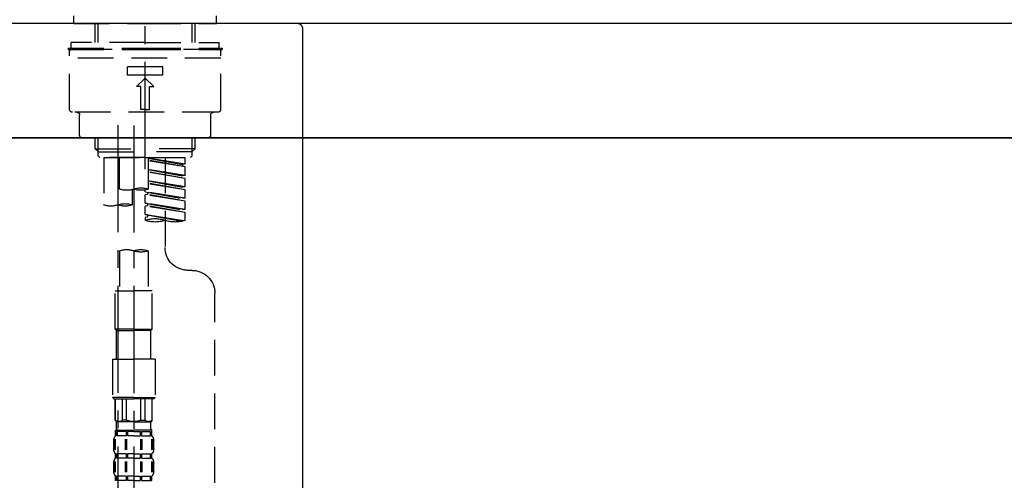
# Model space of a CAD drawing. Extents: x 0 to 26473, y -25 to 8845.
# Drawn here: x 11338 to 11683, y 2768 to 2929 of the extents above; entities that cross this region are included whole.
import ezdxf

# ---------------------------------------------------------------- set-up
doc = ezdxf.new("R2010")
doc.units = 0
doc.header["$LTSCALE"] = 50
doc.header["$MEASUREMENT"] = 0
doc.linetypes.add('CENTER2', pattern=[1.125, 0.75, -0.125, 0.125, -0.125])
doc.linetypes.add('DASHED', pattern=[0.75, 0.5, -0.25])
doc.layers.get('0').update_dxf_attribs({"linetype": 'CONTINUOUS'})
doc.layers.get('DEFPOINTS').update_dxf_attribs({"color": 146, "linetype": 'CONTINUOUS'})
for name, color, linetype in [('120-キャビネット（外）', 7, 'CONTINUOUS'), ('126-甲板', 2, 'CONTINUOUS'), ('150-機器', 8, 'CONTINUOUS'), ('166-寸法B', 11, 'CONTINUOUS')]:
    doc.layers.add(name, color=color, linetype=linetype)
doc.styles.add('KH001', font='msgothic.ttc')
doc.dimstyles.new('KH1xx030', dxfattribs={"dimscale": 30, "dimtxt": 2, "dimasz": 0.6, "dimexe": 0.3, "dimexo": 1.2, "dimgap": 0.5, "dimtad": 3, "dimdec": 1, "dimdsep": 46, "dimlunit": 6, "dimtxsty": 'KH001', "dimblk": 'DOT', "dimcen": 1, "dimdle": 1, "dimclrd": 256, "dimclre": 256, "dimclrt": 256, "dimadec": 0, "dimazin": 0, "dimtfac": 1, "dimtdec": 1, "dimtix": 1, "dimtmove": 2, "dimatfit": 3, "dimldrblk": 'CLOSEDBLANK', "dimfxl": 1, "dimtolj": 1, "dimtzin": 0, "dimlwd": -1, "dimlwe": -1, "dimarcsym": 0})

# ---------------------------------------------------------------- blocks, each defined once
blk = doc.blocks.new('KHB800HL-10_D')
at = {"layer": '150-機器', "linetype": 'Continuous'}
for p, q in [((-219, 0), (219, 0)), ((219, 0), (235.5, 0)), ((217.5, -1.5), (217.5, -198.98))]:
    blk.add_line(p, q, dxfattribs=at)
blk.add_arc((219, -1.5), 1.5, 90, 180, dxfattribs=at)
blk = doc.blocks.new('F402_D')
at = {"layer": '150-機器', "color": 161, "linetype": 'CENTER2'}
blk.add_line((0, -53.67), (0, 250.27), dxfattribs=at)
at = {"layer": '150-機器', "color": 13, "linetype": 'DASHED', "ltscale": 0.5}
for p, q in [((-24.93, -2.69), (-24.93, 0)), ((24.93, -2.69), (24.93, 0)), ((0, -2.69), (-24.93, -2.69)), ((-17.45, -9.33), (-17.45, -2.69)), ((-16.44, -9.33), (-16.44, -2.69)), ((24.93, -2.69), (0, -2.69)), ((16.44, -9.33), (16.44, -2.69)), ((17.45, -9.33), (17.45, -2.69)), ((0, -9.33), (-25.93, -9.33)), ((-25.93, -11.33), (-25.93, -9.33)), ((0, -9.33), (25.93, -9.33)), ((25.93, -11.33), (25.93, -9.33)), ((0, -11.33), (-26.93, -11.33)), ((-26.93, -11.33), (-26.93, -11.83)), ((0, -11.83), (-26.93, -11.83)), ((-26.43, -32.77), (-26.43, -12.32)), ((-25.93, -11.83), (25.93, -11.83)), ((26.93, -11.33), (0, -11.33)), ((26.93, -11.83), (0, -11.83)), ((26.43, -32.77), (26.43, -12.32)), ((26.93, -11.33), (26.93, -11.83)), ((-26.43, -14.82), (26.43, -14.82)), ((-6.23, -20.8), (-6.23, -17.81)), ((-6.23, -17.81), (6.23, -17.81)), ((6.23, -20.8), (6.23, -17.81)), ((-6.23, -20.8), (6.23, -20.8)), ((-2.99, -24.79), (0, -21.8)), ((2.99, -24.79), (0, -21.8)), ((-1.5, -24.79), (-2.99, -24.79)), ((-1.5, -32.77), (-1.5, -24.79)), ((1.5, -24.79), (2.99, -24.79)), ((1.5, -32.77), (1.5, -24.79)), ((-25.43, -33.77), (25.43, -33.77)), ((0, -32.77), (-1.5, -32.77)), ((0, -32.77), (1.5, -32.77)), ((-22.94, -41.75), (-22.94, -34.76)), ((22.94, -41.75), (22.94, -34.76)), ((-21.94, -42.74), (21.94, -42.74)), ((-17.45, -46.58), (-17.45, -42.74)), ((-16.44, -47.57), (-16.44, -42.74)), ((16.44, -47.57), (16.44, -42.74)), ((17.45, -46.58), (17.45, -42.74)), ((-17.45, -46.58), (0, -46.58)), ((-16.46, -47.57), (-17.45, -46.58)), ((-16.44, -47.59), (0, -47.59)), ((-16.41, -49.07), (-16.41, -47.57)), ((17.45, -46.58), (0, -46.58)), ((16.44, -47.59), (0, -47.59)), ((0, -49.57), (0, -48.22)), ((16.41, -49.07), (16.41, -47.57)), ((16.46, -47.57), (17.45, -46.58)), ((-15.91, -49.57), (-16.41, -49.07)), ((0, -49.57), (-15.96, -49.57)), ((14.51, -49.57), (-13.96, -49.57)), ((-13.96, -51.93), (-13.96, -49.57)), ((-13.96, -51.93), (-1, -49.84)), ((-13.96, -52.93), (-1, -50.6)), ((-13.96, -52.93), (-1, -50.84)), ((-1, -49.86), (-13.12, -52.04)), ((-6.98, -49.57), (-6.98, -57.77)), ((-6.98, -49.57), (-6.98, -81.17)), ((-1, -49.57), (-1, -60.69)), ((0, -49.57), (15.91, -49.57)), ((8.98, -60.69), (8.98, -49.57)), ((14.51, -49.57), (14.51, -66.22)), ((15.91, -49.57), (16.41, -49.07)), ((-13.96, -51.93), (-13.12, -52.04)), ((-13.96, -55.92), (-13.96, -52.93)), ((-13.96, -55.92), (-1, -53.83)), ((-13.96, -56.92), (-1, -54.59)), ((-13.96, -56.92), (-1, -54.83)), ((-13.12, -52.04), (-13.12, -52.78)), ((-1, -53.85), (-13.12, -56.03)), ((-13.96, -55.92), (-13.12, -56.03)), ((-13.96, -59.91), (-13.96, -56.92)), ((-13.96, -59.91), (-1, -57.82)), ((-1, -57.84), (-13.12, -60.02)), ((-13.96, -60.91), (-1, -58.58)), ((-13.96, -60.91), (-1, -58.82)), ((-13.96, -59.91), (-13.12, -60.02)), ((-13.96, -63.9), (-13.96, -60.91)), ((-13.96, -63.9), (0, -61.65)), ((0, -61.65), (-13.12, -64)), ((-0.85, -61.8), (-0.85, -62.54)), ((-0.85, -61.8), (-0.85, -62.54)), ((0, -61.65), (0, -60.97)), ((4.54, -60.86), (4.54, -66.22)), ((-13.96, -64.9), (-0.85, -62.54)), ((-13.96, -64.9), (0, -62.64)), ((-13.96, -63.9), (-13.12, -64)), ((-13.96, -67.89), (-13.96, -64.9)), ((-0.85, -62.54), (0, -62.64)), ((-0.85, -62.54), (0, -62.64)), ((0, -65.64), (0, -62.64)), ((0, -65.64), (0, -62.64)), ((-13.96, -67.89), (0, -65.64)), ((-13.96, -68.89), (-0.85, -66.53)), ((-13.96, -68.89), (0, -66.63)), ((-13.96, -67.89), (-13.12, -67.99)), ((-13.96, -71.62), (-13.96, -68.89)), ((0, -65.64), (-13.12, -67.99)), ((-0.85, -65.77), (-0.85, -66.53)), ((-0.85, -65.79), (-0.85, -66.53)), ((-0.85, -65.79), (-0.85, -66.53)), ((-0.85, -66.53), (0, -66.63)), ((-0.85, -66.53), (0, -66.63)), ((-0.8, -65.76), (0, -65.64)), ((0, -69.63), (0, -66.63)), ((0, -69.63), (0, -66.63)), ((-13.43, -71.79), (0, -69.63)), ((0, -69.63), (-12.87, -71.94)), ((-0.85, -69.76), (-0.85, -70.52)), ((-0.85, -69.78), (-0.85, -70.52)), ((-0.85, -69.78), (-0.85, -70.52)), ((-0.85, -70.52), (0, -70.62)), ((-0.85, -70.52), (0, -70.62)), ((-0.8, -69.75), (0, -69.63)), ((0, -70.62), (0, -71.62)), ((-1, -82.3), (-1, -96.27)), ((8.98, -82.3), (8.98, -96.27)), ((-16.41, -89.15), (-14.96, -89.15)), ((-2.49, -109.74), (-2.49, -96.27)), ((-2.49, -96.27), (3.99, -96.27)), ((10.47, -96.27), (3.99, -96.27)), ((10.47, -109.74), (10.47, -96.27)), ((-24.39, -294.77), (-24.39, -97.13)), ((3.99, -109.74), (-2.49, -109.74)), ((-2.49, -109.74), (-1.99, -110.24)), ((-1.99, -110.24), (3.99, -110.24)), ((-1.99, -120.21), (-1.99, -110.24)), ((3.99, -109.74), (10.47, -109.74)), ((9.97, -110.24), (3.99, -110.24)), ((10.47, -109.74), (9.97, -110.24)), ((9.97, -120.21), (9.97, -110.24)), ((-3.49, -120.21), (3.99, -120.21)), ((-3.49, -120.21), (-3.49, -133.67)), ((11.47, -120.21), (3.99, -120.21)), ((11.47, -120.21), (11.47, -133.67)), ((3.99, -133.67), (-3.49, -133.67)), ((-3.49, -133.67), (-2.99, -134.17)), ((-2.99, -134.17), (3.99, -134.17)), ((-2.49, -141.65), (-2.49, -134.17)), ((-2.44, -141.65), (-2.44, -134.17)), ((0.05, -141.65), (0.05, -134.17)), ((1.5, -141.65), (1.5, -134.17)), ((3.99, -133.67), (11.47, -133.67)), ((10.97, -134.17), (3.99, -134.17)), ((6.48, -141.65), (6.48, -134.17)), ((7.93, -141.65), (7.93, -134.17)), ((10.42, -141.65), (10.42, -134.17)), ((10.47, -141.65), (10.47, -134.17)), ((11.47, -133.67), (10.97, -134.17)), ((-2.44, -141.65), (-2.49, -141.65)), ((-2.49, -141.65), (-1.99, -142.15)), ((-1.99, -144.74), (-1.99, -142.15)), ((3.99, -142.15), (-1.99, -142.15)), ((1.5, -141.65), (0.05, -141.65)), ((3.99, -142.15), (9.97, -142.15)), ((6.48, -141.65), (7.93, -141.65)), ((10.47, -141.65), (9.97, -142.15)), ((9.97, -144.74), (9.97, -142.15)), ((10.42, -141.65), (10.47, -141.65)), ((-2.49, -145.14), (3.99, -145.14)), ((-2.39, -147.14), (-2.39, -145.14)), ((-2.39, -145.14), (3.99, -145.14)), ((-2, -145.64), (-2.39, -145.64)), ((-2, -147.14), (-2.39, -147.14)), ((-2, -145.64), (-2, -147.14)), ((-1.89, -145.14), (3.99, -145.14)), ((-1.89, -145.14), (3.99, -145.14)), ((1.32, -145.64), (-1.81, -145.64)), ((-1.81, -145.64), (-1.81, -147.14)), ((1.32, -147.14), (-1.81, -147.14)), ((1.32, -145.64), (1.32, -147.14)), ((3.99, -145.64), (1.78, -145.64)), ((1.78, -145.64), (1.78, -147.14)), ((3.99, -147.14), (1.78, -147.14)), ((10.37, -145.14), (3.99, -145.14)), ((3.99, -145.64), (6.2, -145.64)), ((3.99, -147.14), (6.2, -147.14)), ((6.2, -145.64), (6.2, -147.14)), ((6.66, -145.64), (9.79, -145.64)), ((6.66, -145.64), (6.66, -147.14)), ((6.66, -147.14), (9.79, -147.14)), ((9.79, -145.64), (9.79, -147.14)), ((9.98, -145.64), (10.37, -145.64)), ((9.98, -145.64), (9.98, -147.14)), ((9.98, -147.14), (10.37, -147.14)), ((10.37, -147.14), (10.37, -145.14)), ((-2.99, -151.68), (-2.99, -148.88)), ((-2.55, -151.99), (-2.55, -148.29)), ((-2.36, -151.99), (-2.36, -148.29)), ((1.09, -151.99), (1.09, -148.29)), ((1.55, -151.99), (1.55, -148.29)), ((6.43, -151.99), (6.43, -148.29)), ((6.89, -151.99), (6.89, -148.29)), ((10.34, -151.99), (10.34, -148.29)), ((10.53, -151.99), (10.53, -148.29)), ((10.97, -151.68), (10.97, -148.88)), ((-2.39, -154.92), (-2.39, -153.42)), ((-2, -153.42), (-2.39, -153.42)), ((-2, -154.92), (-2.39, -154.92)), ((-2, -153.42), (-2, -154.92)), ((-1.81, -153.42), (-1.81, -154.92)), ((1.32, -153.42), (-1.81, -153.42)), ((1.32, -154.92), (-1.81, -154.92)), ((1.32, -153.42), (1.32, -154.92)), ((1.78, -153.42), (1.78, -154.92)), ((3.99, -153.42), (1.78, -153.42)), ((3.99, -154.92), (1.78, -154.92)), ((3.99, -153.42), (6.2, -153.42)), ((3.99, -154.92), (6.2, -154.92)), ((6.2, -153.42), (6.2, -154.92)), ((6.66, -153.42), (6.66, -154.92)), ((6.66, -153.42), (9.79, -153.42)), ((6.66, -154.92), (9.79, -154.92)), ((9.79, -153.42), (9.79, -154.92)), ((9.98, -153.42), (9.98, -154.92)), ((9.98, -153.42), (10.37, -153.42)), ((9.98, -154.92), (10.37, -154.92)), ((10.37, -154.92), (10.37, -153.42)), ((-2.99, -159.46), (-2.99, -156.66)), ((-2.55, -159.79), (-2.55, -156.1)), ((-2.36, -159.79), (-2.36, -156.1)), ((1.09, -159.79), (1.09, -156.1)), ((1.55, -159.79), (1.55, -156.1)), ((6.43, -159.79), (6.43, -156.1)), ((6.89, -159.79), (6.89, -156.1)), ((10.34, -159.79), (10.34, -156.1)), ((10.53, -159.79), (10.53, -156.1)), ((10.97, -159.46), (10.97, -156.66)), ((-2.39, -162.7), (-2.39, -161.2)), ((-2, -161.2), (-2.39, -161.2)), ((-2, -161.2), (-2, -162.7)), ((-1.81, -161.2), (-1.81, -162.7)), ((1.32, -161.2), (-1.81, -161.2)), ((1.32, -161.2), (1.32, -162.7)), ((1.78, -161.2), (1.78, -162.7)), ((3.99, -161.2), (1.78, -161.2)), ((3.99, -161.2), (6.2, -161.2)), ((6.2, -161.2), (6.2, -162.7)), ((6.66, -161.2), (6.66, -162.7)), ((6.66, -161.2), (9.79, -161.2)), ((9.79, -161.2), (9.79, -162.7)), ((9.98, -161.2), (9.98, -162.7)), ((9.98, -161.2), (10.37, -161.2)), ((10.37, -162.7), (10.37, -161.2)), ((-2, -162.7), (-2.39, -162.7)), ((1.32, -162.7), (-1.81, -162.7)), ((3.99, -162.7), (1.78, -162.7)), ((3.99, -162.7), (6.2, -162.7)), ((6.66, -162.7), (9.79, -162.7)), ((9.98, -162.7), (10.37, -162.7))]:
    blk.add_line(p, q, dxfattribs=at)
at = {"layer": '150-機器', "color": 13, "linetype": 'CENTER2'}
for p, q in [((3.99, -38.38), (3.99, -310.13)), ((9.52, -38.29), (9.52, -239.41))]:
    blk.add_line(p, q, dxfattribs=at)
at = {"layer": '150-機器', "color": 13, "linetype": 'DASHED', "ltscale": 0.5}
for centre, radius, start, end in [((-25.93, -12.32), 0.499, 90, 180), ((25.93, -12.32), 0.499, 0, 90), ((-25.43, -32.77), 0.997, 180, 270), ((-23.94, -34.76), 0.997, 0, 90), ((23.94, -34.76), 0.997, 90, 180), ((25.43, -32.77), 0.997, 270, 0), ((-21.94, -41.75), 0.997, 180, 270), ((21.94, -41.75), 0.997, 270, 0), ((1.5, -67.74), 7.48, 70.5288, 109.4712), ((1.5, -53.64), 7.48, 250.5288, 289.4712), ((6.48, -53.64), 7.48, 250.5288, 289.4712), ((7.03, -73.27), 7.48, 70.5288, 109.4712), ((7.03, -59.17), 7.48, 250.5288, 289.4712), ((12.02, -59.17), 7.48, 250.5288, 289.4712), ((-10.47, -61.75), 10.47, 250.5288, 289.4712), ((-3.49, -81.49), 10.47, 70.5288, 109.4712), ((-3.49, -61.75), 10.47, 250.5288, 289.4712), ((-14.96, -81.17), 7.98, 270, 0), ((1.5, -89.35), 7.48, 70.5288, 109.4712), ((1.5, -75.25), 7.48, 250.5288, 289.4712), ((6.48, -89.35), 7.48, 70.5288, 109.4712), ((-16.41, -97.13), 7.98, 90, 180), ((-1.19, -140.34), 1.81, 226.3972, 313.6028), ((3.99, -135.67), 6.48, 247.3801, 270), ((3.99, -135.67), 6.48, 270, 292.6199), ((9.17, -140.34), 1.81, 226.3972, 313.6028), ((-0.15, -148.88), 2.84, 142.1507, 180), ((-1.6, -144.74), 0.399, 180, 270), ((9.57, -144.74), 0.399, 270, 0), ((8.13, -148.88), 2.84, 0, 37.8493), ((-0.15, -151.68), 2.84, 180, 217.8493), ((-0.15, -156.66), 2.84, 142.1507, 180), ((8.13, -151.68), 2.84, 322.1507, 0), ((8.13, -156.66), 2.84, 0, 37.8493), ((-0.15, -159.46), 2.84, 180, 217.8493), ((8.13, -159.46), 2.84, 322.1507, 0)]:
    blk.add_arc(centre, radius, start, end, dxfattribs=at)
blk = doc.blocks.new('_Dot')
at = {"color": 0, "linetype": 'ByBlock', "lineweight": -2}
blk.add_line((-0.5, 0), (-1, 0), dxfattribs=at)
at = {"color": 0, "linetype": 'ByBlock', "const_width": 0.5}
blk.add_lwpolyline([(-0.25, 0, 1), (0.25, 0, 1)], format="xyb", close=True, dxfattribs=at)
blk = doc.blocks.new('*D279')
at = {"layer": '166-寸法B', "transparency": 16777216}
for p, q in [((10862.01, 3130.58), (10862.01, 3225.58)), ((11962.01, 2963.58), (11962.01, 3225.58)), ((10880.01, 3216.58), (11944.01, 3216.58))]:
    blk.add_line(p, q, dxfattribs=at)
at = {"layer": 'DEFPOINTS', "color": 0, "transparency": 16777216}
for p in [(11962.01, 3216.58), (10862.01, 3094.58), (11962.01, 2927.58)]:
    blk.add_point(p, dxfattribs=at)
at = {"layer": '166-寸法B', "transparency": 16777216, "xscale": 18, "yscale": 18, "zscale": 18, "rotation": 180}
blk.add_blockref('_Dot', (10862.01, 3216.58), dxfattribs=at)
at = {"layer": '166-寸法B', "transparency": 16777216, "xscale": 18, "yscale": 18, "zscale": 18}
blk.add_blockref('_Dot', (11962.01, 3216.58), dxfattribs=at)
at = {"layer": '166-寸法B', "transparency": 16777216, "insert": (11412.01, 3265.39), "char_height": 60, "attachment_point": 5, "style": 'KH001'}
blk.add_mtext('\\A1;1,100', dxfattribs=at)
blk = doc.blocks.new('_ClosedBlank')
at = {"color": 0, "linetype": 'ByBlock', "lineweight": -2}
for p, q in [((-1, 0.167), (0, 0)), ((-1, 0.167), (-1, -0.167)), ((0, 0), (-1, -0.167))]:
    blk.add_line(p, q, dxfattribs=at)
blk = doc.blocks.new('*D347')
at = {"layer": '166-寸法B', "transparency": 16777216}
for p, q in [((11112.01, 2851.58), (11112.01, 2412.77)), ((11952.01, 2851.58), (11952.01, 2412.77)), ((11130.01, 2421.77), (11934.01, 2421.77))]:
    blk.add_line(p, q, dxfattribs=at)
at = {"layer": 'DEFPOINTS', "color": 0, "transparency": 16777216}
for p in [(11112.01, 2887.58), (11952.01, 2887.58), (11952.01, 2421.77)]:
    blk.add_point(p, dxfattribs=at)
at = {"layer": '166-寸法B', "transparency": 16777216, "xscale": 18, "yscale": 18, "zscale": 18, "rotation": 180}
blk.add_blockref('_Dot', (11112.01, 2421.77), dxfattribs=at)
at = {"layer": '166-寸法B', "transparency": 16777216, "xscale": 18, "yscale": 18, "zscale": 18}
blk.add_blockref('_Dot', (11952.01, 2421.77), dxfattribs=at)
at = {"layer": '166-寸法B', "transparency": 16777216, "insert": (11532.01, 2466.77), "char_height": 60, "attachment_point": 5, "style": 'KH001'}
blk.add_mtext('\\A1;840', dxfattribs=at)
blk = doc.blocks.new('*D348')
at = {"layer": '166-寸法B', "transparency": 16777216}
for p, q in [((11312.01, 2815.58), (11312.01, 2597.77)), ((11952.01, 2815.58), (11952.01, 2597.77)), ((11934.01, 2606.77), (11330.01, 2606.77))]:
    blk.add_line(p, q, dxfattribs=at)
at = {"layer": 'DEFPOINTS', "color": 0, "transparency": 16777216}
for p in [(11312.01, 2851.58), (11952.01, 2851.58), (11312.01, 2606.77)]:
    blk.add_point(p, dxfattribs=at)
at = {"layer": '166-寸法B', "transparency": 16777216, "xscale": 18, "yscale": 18, "zscale": 18, "rotation": 180}
blk.add_blockref('_Dot', (11312.01, 2606.77), dxfattribs=at)
at = {"layer": '166-寸法B', "transparency": 16777216, "xscale": 18, "yscale": 18, "zscale": 18}
blk.add_blockref('_Dot', (11952.01, 2606.77), dxfattribs=at)
at = {"layer": '166-寸法B', "transparency": 16777216, "insert": (11741.2, 2651.77), "char_height": 60, "attachment_point": 5, "style": 'KH001'}
blk.add_mtext('\\A1;640', dxfattribs=at)

msp = doc.modelspace()

# ---------------------------------------------------------------- linework, layer by layer
at = {"layer": '120-キャビネット（外）', "color": 6}
msp.add_lwpolyline([(11952.01, 2887.58), (11112.01, 2887.58), (11112.01, 2067.58), (11952.01, 2067.58)], close=True, dxfattribs=at)
at = {"layer": '126-甲板'}
msp.add_lwpolyline([(11962.01, 2927.58), (10862.01, 2927.58), (10862.01, 2887.58), (11962.01, 2887.58)], close=True, dxfattribs=at)

# ---------------------------------------------------------------- block references
at = {"layer": '150-機器', "xscale": -1}
for name, p in [('F402_D', (11382.01, 2930.27)), ('KHB800HL-10_D', (11654.51, 2927.58))]:
    msp.add_blockref(name, p, dxfattribs=at)

# ---------------------------------------------------------------- dimensions: what is measured, and where the dimension line sits
at = {"layer": '166-寸法B'}
for base, p1, p2, angle, picture, middle in [((11962.01, 3216.58), (10862.01, 3094.58), (11962.01, 2927.58), 0, '*D279', (11412.01, 3265.39)), ((11952.01, 2421.77), (11112.01, 2887.58), (11952.01, 2887.58), 180, '*D347', (11532.01, 2466.77))]:
    dim = msp.add_linear_dim(base=base, p1=p1, p2=p2, angle=angle, dimstyle='KH1xx030', dxfattribs=at)
    dim.commit()
    dim.dimension.update_dxf_attribs({"geometry": picture, "text_midpoint": middle})
dim = msp.add_linear_dim(base=(11312.01, 2606.77), p1=(11952.01, 2851.58), p2=(11312.01, 2851.58), angle=180, dimstyle='KH1xx030', dxfattribs=at)
dim.commit()
dim.dimension.update_dxf_attribs({"geometry": '*D348', "text_midpoint": (11741.2, 2651.77), "dimtype": 128})

doc.saveas('drawing.dxf')
